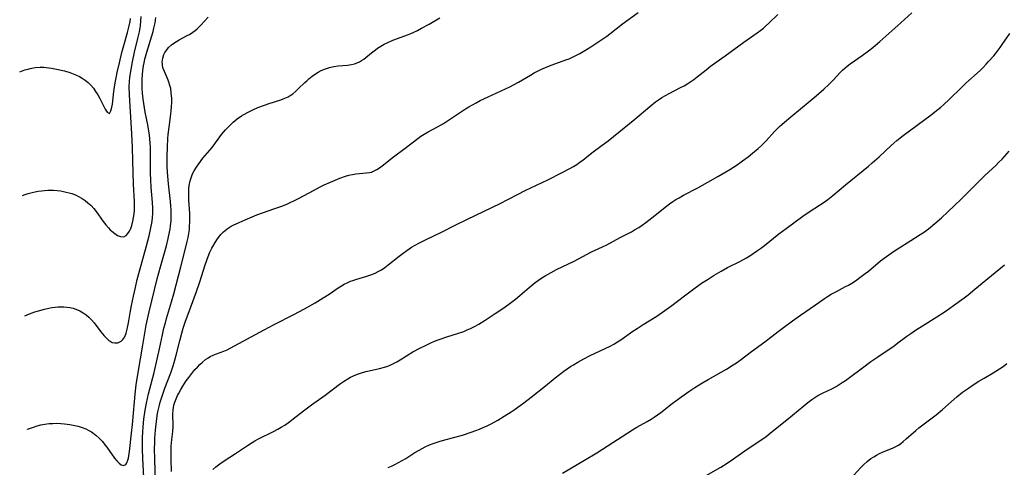
# Model space of a CAD drawing. Units: inches. Extents: x 2048018 to 2053425, y 258755 to 264232.
# Drawn here: x 2048093 to 2048273, y 260350 to 260431 of the extents above; entities that cross this region are included whole.
import ezdxf

# ---------------------------------------------------------------- set-up
doc = ezdxf.new("R2010")
doc.units = ezdxf.units.IN
doc.header["$MEASUREMENT"] = 0
doc.layers.add('c_10_T12S_R18E', color=15, linetype='Continuous')

msp = doc.modelspace()

# ---------------------------------------------------------------- linework, layer by layer
at = {"layer": 'c_10_T12S_R18E'}
for points, elevation in [([(2048117.78, 260345.16), (2048117.59, 260351.17), (2048117.56, 260353.23), (2048117.58, 260354.16), (2048117.62, 260355.06), (2048117.73, 260356.53), (2048117.97, 260358.63), (2048118.11, 260359.58), (2048118.21, 260360.1), (2048118.44, 260361.08), (2048118.59, 260361.65), (2048118.93, 260362.73), (2048119.45, 260364.18), (2048120.5, 260366.97), (2048120.93, 260368.23), (2048121.13, 260368.87), (2048121.5, 260370.19), (2048122.14, 260372.8), (2048122.51, 260374.19), (2048122.8, 260375.12), (2048123.22, 260376.4), (2048123.87, 260378.19), (2048124.81, 260380.69), (2048125.23, 260381.85), (2048125.82, 260383.6), (2048126.81, 260386.69), (2048127.36, 260388.24), (2048127.65, 260388.98), (2048127.99, 260389.71), (2048128.17, 260390.05), (2048128.6, 260390.77), (2048129.07, 260391.46), (2048129.68, 260392.23), (2048130.16, 260392.72), (2048130.44, 260392.98), (2048130.83, 260393.28), (2048131.54, 260393.73), (2048132.05, 260393.98), (2048134.52, 260395.11), (2048136.2, 260395.81), (2048137.45, 260396.26), (2048139.33, 260396.89), (2048140.62, 260397.34), (2048141.68, 260397.76), (2048142.22, 260397.99), (2048143.23, 260398.47), (2048143.94, 260398.84), (2048146.55, 260400.25), (2048147.79, 260400.9), (2048148.53, 260401.27), (2048149.71, 260401.8), (2048151.38, 260402.48), (2048152.44, 260402.86), (2048153.01, 260403.04), (2048153.68, 260403.2), (2048154.33, 260403.32), (2048154.96, 260403.38), (2048156.18, 260403.46), (2048156.78, 260403.54), (2048157.16, 260403.63), (2048157.66, 260403.82), (2048158.14, 260404.08), (2048158.62, 260404.38), (2048159.14, 260404.77), (2048161.2, 260406.4), (2048163.31, 260407.98), (2048165.61, 260409.76), (2048166.16, 260410.15), (2048166.81, 260410.57), (2048167.54, 260410.98), (2048169.23, 260411.86), (2048170.3, 260412.48), (2048170.85, 260412.84), (2048173.23, 260414.46), (2048174.34, 260415.17), (2048174.92, 260415.52), (2048176.26, 260416.26), (2048177.03, 260416.66), (2048178.45, 260417.34), (2048180.87, 260418.43), (2048182.44, 260419.2), (2048184.02, 260420.05), (2048186.19, 260421.33), (2048186.86, 260421.71), (2048188.09, 260422.33), (2048189.37, 260422.9), (2048190.17, 260423.21), (2048192.66, 260424.09), (2048193.25, 260424.32), (2048193.99, 260424.64), (2048194.72, 260425.01), (2048195.2, 260425.27), (2048196.43, 260426), (2048197.24, 260426.49), (2048198.87, 260427.55), (2048200.13, 260428.44), (2048200.68, 260428.85), (2048203.02, 260430.66), (2048205.86, 260432.75)], 1028), ([(2048128.2, 260349.32), (2048128.72, 260349.79), (2048129.46, 260350.38), (2048130.24, 260350.93), (2048132.33, 260352.28), (2048134.5, 260353.72), (2048135.38, 260354.28), (2048135.84, 260354.55), (2048136.52, 260354.91), (2048139.26, 260356.25), (2048140.04, 260356.67), (2048140.68, 260357.05), (2048141.31, 260357.45), (2048142.23, 260358.09), (2048142.88, 260358.58), (2048144.72, 260360.04), (2048146.21, 260361.16), (2048148.7, 260362.93), (2048151.53, 260365.04), (2048152.08, 260365.41), (2048152.82, 260365.86), (2048153.35, 260366.16), (2048153.89, 260366.43), (2048154.61, 260366.73), (2048155.17, 260366.93), (2048156.16, 260367.22), (2048156.77, 260367.37), (2048158.63, 260367.78), (2048159.53, 260368.01), (2048160.14, 260368.21), (2048160.68, 260368.43), (2048161.2, 260368.67), (2048161.82, 260369.01), (2048162.42, 260369.37), (2048163.58, 260370.11), (2048164.73, 260370.79), (2048165.99, 260371.48), (2048167.02, 260371.99), (2048167.86, 260372.37), (2048168.7, 260372.73), (2048169.52, 260373.04), (2048170.94, 260373.53), (2048172.88, 260374.14), (2048174.02, 260374.55), (2048174.66, 260374.8), (2048175.24, 260375.05), (2048176.12, 260375.5), (2048176.75, 260375.86), (2048177.94, 260376.6), (2048179.75, 260377.78), (2048181.36, 260378.87), (2048182.72, 260379.87), (2048183.45, 260380.44), (2048184.26, 260381.1), (2048185.98, 260382.58), (2048187.08, 260383.46), (2048187.69, 260383.9), (2048188.28, 260384.3), (2048188.88, 260384.67), (2048190, 260385.32), (2048190.98, 260385.84), (2048194.16, 260387.37), (2048197.37, 260389.04), (2048199.35, 260389.97), (2048200.15, 260390.37), (2048202.58, 260391.68), (2048204.63, 260392.72), (2048205.23, 260393.05), (2048205.97, 260393.49), (2048206.62, 260393.93), (2048207.26, 260394.39), (2048208.38, 260395.26), (2048211.07, 260397.4), (2048211.6, 260397.8), (2048212.22, 260398.24), (2048212.77, 260398.59), (2048213.34, 260398.93), (2048214.16, 260399.39), (2048216.77, 260400.77), (2048220.43, 260402.82), (2048222.59, 260404.07), (2048223.27, 260404.49), (2048223.79, 260404.84), (2048224.93, 260405.65), (2048225.93, 260406.4), (2048226.78, 260407.06), (2048227.8, 260407.91), (2048228.4, 260408.46), (2048228.76, 260408.81), (2048229.25, 260409.32), (2048230.79, 260411), (2048231.68, 260411.91), (2048232.12, 260412.33), (2048232.58, 260412.74), (2048233.73, 260413.73), (2048237.27, 260416.61), (2048238.38, 260417.56), (2048239.75, 260418.76), (2048240.7, 260419.63), (2048241.26, 260420.17), (2048241.53, 260420.44), (2048242.79, 260421.81), (2048243.19, 260422.21), (2048243.6, 260422.6), (2048244.01, 260422.93), (2048244.61, 260423.38), (2048246.75, 260424.87), (2048247.91, 260425.72), (2048248.75, 260426.38), (2048249.99, 260427.45), (2048253.86, 260430.87), (2048255.87, 260432.71)], 1032)]:
    msp.add_lwpolyline(points, dxfattribs=dict(at, elevation=elevation))
for points in [[(2048092.92, 260421.9, 1018), (2048093.23, 260422.03, 1018), (2048093.87, 260422.26, 1018), (2048094.47, 260422.43, 1018), (2048094.83, 260422.52, 1018), (2048095.75, 260422.68, 1018), (2048096.68, 260422.76, 1018), (2048097.31, 260422.76, 1018), (2048097.76, 260422.73, 1018), (2048098.71, 260422.61, 1018), (2048099.65, 260422.43, 1018), (2048101.07, 260422.08, 1018), (2048102.07, 260421.78, 1018), (2048102.69, 260421.56, 1018), (2048103.29, 260421.31, 1018), (2048103.81, 260421.06, 1018), (2048104.31, 260420.78, 1018), (2048104.88, 260420.39, 1018), (2048105.41, 260419.96, 1018), (2048105.9, 260419.49, 1018), (2048106.37, 260418.92, 1018), (2048106.78, 260418.32, 1018), (2048107.17, 260417.71, 1018), (2048107.56, 260417.02, 1018), (2048108.54, 260415.12, 1018), (2048108.87, 260414.58, 1018), (2048109.3, 260414.32, 1018), (2048109.59, 260414.77, 1018), (2048109.75, 260415.46, 1018), (2048109.84, 260416.02, 1018), (2048110.14, 260418.32, 1018), (2048110.36, 260419.89, 1018), (2048110.53, 260420.84, 1018), (2048110.72, 260421.8, 1018), (2048111.12, 260423.59, 1018), (2048111.56, 260425.43, 1018), (2048111.91, 260426.73, 1018), (2048112.61, 260429.12, 1018), (2048112.93, 260430.34, 1018), (2048113.09, 260431.12, 1018), (2048113.18, 260431.65, 1018)], [(2048093.4, 260399.33, 1020), (2048093.91, 260399.52, 1020), (2048094.48, 260399.7, 1020), (2048095.43, 260399.95, 1020), (2048096.32, 260400.12, 1020), (2048096.87, 260400.2, 1020), (2048097.43, 260400.26, 1020), (2048098.05, 260400.29, 1020), (2048099.12, 260400.29, 1020), (2048099.75, 260400.25, 1020), (2048100.38, 260400.17, 1020), (2048100.89, 260400.09, 1020), (2048101.4, 260399.98, 1020), (2048101.93, 260399.85, 1020), (2048102.45, 260399.68, 1020), (2048103.22, 260399.38, 1020), (2048103.66, 260399.17, 1020), (2048104.35, 260398.78, 1020), (2048104.88, 260398.42, 1020), (2048105.38, 260398.02, 1020), (2048105.95, 260397.49, 1020), (2048106.43, 260396.98, 1020), (2048106.86, 260396.43, 1020), (2048108.17, 260394.62, 1020), (2048108.64, 260394, 1020), (2048109.12, 260393.43, 1020), (2048109.44, 260393.1, 1020), (2048109.75, 260392.81, 1020), (2048110.27, 260392.4, 1020), (2048110.79, 260392.07, 1020), (2048111.34, 260391.85, 1020), (2048111.92, 260391.82, 1020), (2048112.36, 260392.04, 1020), (2048112.68, 260392.38, 1020), (2048112.96, 260392.84, 1020), (2048113.19, 260393.32, 1020), (2048113.38, 260393.84, 1020), (2048113.61, 260394.67, 1020), (2048113.73, 260395.32, 1020), (2048113.82, 260395.99, 1020), (2048113.86, 260396.67, 1020), (2048113.88, 260397.37, 1020), (2048113.86, 260398.23, 1020), (2048113.7, 260401.44, 1020), (2048113.6, 260405.69, 1020), (2048113.49, 260408.12, 1020), (2048113.4, 260410.58, 1020), (2048113.09, 260415.63, 1020), (2048112.98, 260417.72, 1020), (2048112.93, 260419.24, 1020), (2048112.95, 260420.1, 1020), (2048113.03, 260420.94, 1020), (2048113.26, 260422.37, 1020), (2048113.53, 260423.77, 1020), (2048113.9, 260425.51, 1020), (2048114.51, 260427.98, 1020), (2048114.79, 260429.22, 1020), (2048114.97, 260430.33, 1020), (2048115.07, 260431.22, 1020), (2048115.11, 260432.04, 1020)], [(2048093.88, 260377.41, 1022), (2048094.72, 260377.76, 1022), (2048095.7, 260378.11, 1022), (2048096.34, 260378.32, 1022), (2048097.44, 260378.62, 1022), (2048098.21, 260378.79, 1022), (2048098.8, 260378.89, 1022), (2048099.4, 260378.97, 1022), (2048099.91, 260379.01, 1022), (2048100.42, 260379.03, 1022), (2048100.97, 260379.02, 1022), (2048101.52, 260378.97, 1022), (2048102.1, 260378.89, 1022), (2048102.66, 260378.77, 1022), (2048103.2, 260378.6, 1022), (2048103.92, 260378.29, 1022), (2048104.51, 260377.95, 1022), (2048105.07, 260377.55, 1022), (2048105.56, 260377.13, 1022), (2048106.01, 260376.68, 1022), (2048106.51, 260376.1, 1022), (2048107.73, 260374.49, 1022), (2048108.32, 260373.76, 1022), (2048108.76, 260373.3, 1022), (2048109.21, 260372.9, 1022), (2048109.46, 260372.73, 1022), (2048109.83, 260372.54, 1022), (2048110.29, 260372.43, 1022), (2048110.84, 260372.45, 1022), (2048111.46, 260372.74, 1022), (2048111.78, 260373.04, 1022), (2048112.09, 260373.57, 1022), (2048112.34, 260374.2, 1022), (2048112.54, 260374.92, 1022), (2048112.77, 260376.08, 1022), (2048113.08, 260377.92, 1022), (2048113.33, 260379.25, 1022), (2048113.7, 260380.99, 1022), (2048114.04, 260382.54, 1022), (2048114.39, 260384.02, 1022), (2048114.79, 260385.56, 1022), (2048116.07, 260390.13, 1022), (2048116.56, 260391.96, 1022), (2048116.83, 260393.16, 1022), (2048116.95, 260393.73, 1022), (2048117.04, 260394.31, 1022), (2048117.16, 260395.22, 1022), (2048117.23, 260396.16, 1022), (2048117.23, 260397.06, 1022), (2048117.18, 260398.04, 1022), (2048116.94, 260400.86, 1022), (2048116.85, 260402.18, 1022), (2048116.82, 260403.34, 1022), (2048116.82, 260406.69, 1022), (2048116.78, 260408.15, 1022), (2048116.74, 260408.89, 1022), (2048116.6, 260410.39, 1022), (2048116.5, 260411.11, 1022), (2048116.31, 260412.25, 1022), (2048115.85, 260414.54, 1022), (2048115.59, 260416.12, 1022), (2048115.49, 260416.91, 1022), (2048115.36, 260418.05, 1022), (2048115.3, 260418.89, 1022), (2048115.27, 260419.74, 1022), (2048115.28, 260420.56, 1022), (2048115.33, 260421.37, 1022), (2048115.42, 260422.18, 1022), (2048115.54, 260422.99, 1022), (2048115.65, 260423.57, 1022), (2048115.79, 260424.22, 1022), (2048116.14, 260425.52, 1022), (2048117.06, 260428.48, 1022), (2048117.29, 260429.28, 1022), (2048117.44, 260429.9, 1022), (2048117.63, 260430.86, 1022), (2048117.78, 260431.83, 1022)], [(2048094.32, 260356.66, 1024), (2048094.37, 260356.68, 1024), (2048095.46, 260357.07, 1024), (2048096.13, 260357.28, 1024), (2048096.79, 260357.46, 1024), (2048097.49, 260357.6, 1024), (2048098.3, 260357.7, 1024), (2048098.99, 260357.75, 1024), (2048099.7, 260357.76, 1024), (2048100.44, 260357.74, 1024), (2048101.08, 260357.69, 1024), (2048102.05, 260357.56, 1024), (2048103.01, 260357.38, 1024), (2048103.6, 260357.22, 1024), (2048104.3, 260357.01, 1024), (2048104.98, 260356.75, 1024), (2048105.45, 260356.53, 1024), (2048106.05, 260356.19, 1024), (2048106.81, 260355.63, 1024), (2048107.5, 260354.99, 1024), (2048108.01, 260354.43, 1024), (2048108.49, 260353.84, 1024), (2048108.83, 260353.39, 1024), (2048110.24, 260351.42, 1024), (2048110.68, 260350.89, 1024), (2048111.1, 260350.46, 1024), (2048111.43, 260350.21, 1024), (2048111.87, 260350.06, 1024), (2048112.28, 260350.22, 1024), (2048112.5, 260350.56, 1024), (2048112.68, 260351.04, 1024), (2048112.78, 260351.41, 1024), (2048112.86, 260351.82, 1024), (2048112.98, 260352.64, 1024), (2048113.36, 260355.98, 1024), (2048113.52, 260357.55, 1024), (2048113.86, 260361.68, 1024), (2048114, 260363.06, 1024), (2048114.21, 260364.81, 1024), (2048114.54, 260367.04, 1024), (2048115.43, 260372, 1024), (2048116.02, 260375.65, 1024), (2048116.36, 260377.34, 1024), (2048116.54, 260378.14, 1024), (2048118.05, 260384.15, 1024), (2048118.64, 260386.33, 1024), (2048119.7, 260390.16, 1024), (2048120.04, 260391.48, 1024), (2048120.29, 260392.65, 1024), (2048120.39, 260393.21, 1024), (2048120.48, 260393.83, 1024), (2048120.57, 260394.75, 1024), (2048120.61, 260395.67, 1024), (2048120.59, 260396.71, 1024), (2048120.53, 260397.48, 1024), (2048120.45, 260398.26, 1024), (2048120.08, 260401.49, 1024), (2048119.96, 260402.86, 1024), (2048119.87, 260404.51, 1024), (2048119.86, 260405.18, 1024), (2048119.86, 260406.51, 1024), (2048119.91, 260408.18, 1024), (2048120, 260409.72, 1024), (2048120.06, 260410.45, 1024), (2048120.21, 260411.82, 1024), (2048120.53, 260414.22, 1024), (2048120.6, 260414.82, 1024), (2048120.66, 260415.56, 1024), (2048120.7, 260416.3, 1024), (2048120.7, 260417.04, 1024), (2048120.61, 260418.09, 1024), (2048120.49, 260418.85, 1024), (2048120.3, 260419.59, 1024), (2048120.2, 260419.92, 1024), (2048119.92, 260420.67, 1024), (2048119.36, 260421.96, 1024), (2048119.14, 260422.53, 1024), (2048119.01, 260423.08, 1024), (2048118.97, 260423.39, 1024), (2048118.96, 260423.69, 1024), (2048119.03, 260424.39, 1024), (2048119.25, 260425.07, 1024), (2048119.45, 260425.47, 1024), (2048119.64, 260425.77, 1024), (2048120.1, 260426.33, 1024), (2048120.65, 260426.83, 1024), (2048121.09, 260427.17, 1024), (2048121.56, 260427.48, 1024), (2048122.02, 260427.74, 1024), (2048123.51, 260428.52, 1024), (2048123.92, 260428.74, 1024), (2048124.54, 260429.14, 1024), (2048124.95, 260429.45, 1024), (2048125.35, 260429.79, 1024), (2048125.69, 260430.11, 1024), (2048126.02, 260430.45, 1024), (2048127.33, 260431.91, 1024)], [(2048115.81, 260343.28, 1026), (2048115.41, 260351.37, 1026), (2048115.35, 260353.09, 1026), (2048115.34, 260354.15, 1026), (2048115.35, 260355.24, 1026), (2048115.39, 260356.15, 1026), (2048115.46, 260357.15, 1026), (2048115.6, 260358.49, 1026), (2048115.85, 260360.14, 1026), (2048116.1, 260361.46, 1026), (2048116.47, 260363.15, 1026), (2048117.46, 260367.04, 1026), (2048118.04, 260369.48, 1026), (2048118.45, 260371.33, 1026), (2048118.99, 260373.92, 1026), (2048119.26, 260375.11, 1026), (2048119.52, 260376.09, 1026), (2048119.75, 260376.9, 1026), (2048120.67, 260379.96, 1026), (2048121.08, 260381.42, 1026), (2048122.32, 260386.33, 1026), (2048123.13, 260389.43, 1026), (2048123.51, 260390.96, 1026), (2048123.67, 260391.69, 1026), (2048123.8, 260392.42, 1026), (2048123.9, 260393.16, 1026), (2048123.95, 260393.73, 1026), (2048123.99, 260394.5, 1026), (2048123.99, 260395.28, 1026), (2048123.97, 260396.05, 1026), (2048123.82, 260398.51, 1026), (2048123.79, 260399.19, 1026), (2048123.8, 260400.08, 1026), (2048123.83, 260400.62, 1026), (2048123.88, 260401.15, 1026), (2048124.04, 260402.01, 1026), (2048124.27, 260402.76, 1026), (2048124.5, 260403.31, 1026), (2048124.77, 260403.84, 1026), (2048125.18, 260404.5, 1026), (2048125.61, 260405.14, 1026), (2048126.37, 260406.13, 1026), (2048128.05, 260408.11, 1026), (2048128.39, 260408.54, 1026), (2048129.45, 260410.03, 1026), (2048129.8, 260410.5, 1026), (2048130.14, 260410.92, 1026), (2048130.51, 260411.33, 1026), (2048131.23, 260412.08, 1026), (2048131.92, 260412.72, 1026), (2048132.64, 260413.31, 1026), (2048133.41, 260413.86, 1026), (2048133.85, 260414.13, 1026), (2048134.65, 260414.58, 1026), (2048135.47, 260414.98, 1026), (2048136.43, 260415.38, 1026), (2048137.64, 260415.84, 1026), (2048138.47, 260416.13, 1026), (2048140.61, 260416.82, 1026), (2048141.37, 260417.11, 1026), (2048141.94, 260417.37, 1026), (2048142.32, 260417.59, 1026), (2048142.79, 260417.91, 1026), (2048143.34, 260418.36, 1026), (2048143.86, 260418.85, 1026), (2048145.01, 260419.99, 1026), (2048145.34, 260420.3, 1026), (2048145.73, 260420.64, 1026), (2048146.31, 260421.1, 1026), (2048146.91, 260421.53, 1026), (2048147.44, 260421.86, 1026), (2048147.99, 260422.16, 1026), (2048148.74, 260422.49, 1026), (2048149.51, 260422.73, 1026), (2048150.29, 260422.9, 1026), (2048151.08, 260423.02, 1026), (2048152.76, 260423.16, 1026), (2048153.51, 260423.26, 1026), (2048154.08, 260423.39, 1026), (2048154.58, 260423.57, 1026), (2048154.97, 260423.75, 1026), (2048155.35, 260423.97, 1026), (2048155.76, 260424.24, 1026), (2048156.16, 260424.55, 1026), (2048157.18, 260425.41, 1026), (2048157.87, 260425.96, 1026), (2048158.28, 260426.24, 1026), (2048158.88, 260426.61, 1026), (2048159.49, 260426.95, 1026), (2048160.03, 260427.22, 1026), (2048161.08, 260427.68, 1026), (2048163.9, 260428.76, 1026), (2048164.75, 260429.11, 1026), (2048165.58, 260429.49, 1026), (2048166.31, 260429.86, 1026), (2048167.7, 260430.62, 1026), (2048169.67, 260431.77, 1026)], [(2048120.64, 260348.95, 1030), (2048120.57, 260351.16, 1030), (2048120.57, 260352.59, 1030), (2048120.61, 260353.58, 1030), (2048120.72, 260354.83, 1030), (2048120.89, 260356.27, 1030), (2048120.95, 260357.16, 1030), (2048120.95, 260357.5, 1030), (2048120.88, 260359.38, 1030), (2048120.94, 260360.25, 1030), (2048121.09, 260361.06, 1030), (2048121.26, 260361.65, 1030), (2048121.47, 260362.24, 1030), (2048121.73, 260362.82, 1030), (2048121.9, 260363.16, 1030), (2048122.34, 260363.96, 1030), (2048122.91, 260364.87, 1030), (2048123.33, 260365.51, 1030), (2048123.78, 260366.14, 1030), (2048124.51, 260367.08, 1030), (2048124.93, 260367.56, 1030), (2048125.36, 260368.02, 1030), (2048125.84, 260368.49, 1030), (2048126.33, 260368.94, 1030), (2048126.87, 260369.39, 1030), (2048127.28, 260369.68, 1030), (2048127.71, 260369.94, 1030), (2048128.26, 260370.2, 1030), (2048128.84, 260370.43, 1030), (2048130.2, 260370.93, 1030), (2048130.79, 260371.19, 1030), (2048131.38, 260371.48, 1030), (2048137.55, 260374.83, 1030), (2048139.42, 260375.81, 1030), (2048142.96, 260377.61, 1030), (2048144.95, 260378.66, 1030), (2048146.85, 260379.74, 1030), (2048148.32, 260380.64, 1030), (2048149.43, 260381.35, 1030), (2048151.07, 260382.47, 1030), (2048151.7, 260382.87, 1030), (2048152.19, 260383.15, 1030), (2048152.75, 260383.43, 1030), (2048153.31, 260383.68, 1030), (2048153.76, 260383.85, 1030), (2048154.5, 260384.1, 1030), (2048156.34, 260384.61, 1030), (2048157.07, 260384.85, 1030), (2048157.82, 260385.17, 1030), (2048158.41, 260385.47, 1030), (2048158.99, 260385.8, 1030), (2048159.6, 260386.21, 1030), (2048160.21, 260386.66, 1030), (2048162.24, 260388.3, 1030), (2048162.93, 260388.83, 1030), (2048163.63, 260389.33, 1030), (2048164.5, 260389.89, 1030), (2048165.16, 260390.28, 1030), (2048165.84, 260390.65, 1030), (2048167.14, 260391.3, 1030), (2048169.97, 260392.66, 1030), (2048172.44, 260393.93, 1030), (2048174.69, 260395.05, 1030), (2048180.68, 260397.91, 1030), (2048182.04, 260398.59, 1030), (2048183.94, 260399.59, 1030), (2048185.22, 260400.24, 1030), (2048189.38, 260402.23, 1030), (2048191.99, 260403.53, 1030), (2048193.27, 260404.19, 1030), (2048194.03, 260404.63, 1030), (2048194.66, 260405.03, 1030), (2048195.27, 260405.46, 1030), (2048195.75, 260405.82, 1030), (2048197.38, 260407.12, 1030), (2048199.31, 260408.52, 1030), (2048200.36, 260409.32, 1030), (2048205.26, 260413.25, 1030), (2048207.99, 260415.6, 1030), (2048209.05, 260416.44, 1030), (2048209.58, 260416.81, 1030), (2048210.2, 260417.22, 1030), (2048210.85, 260417.61, 1030), (2048211.51, 260417.97, 1030), (2048213.58, 260419.03, 1030), (2048214.24, 260419.39, 1030), (2048214.91, 260419.78, 1030), (2048215.47, 260420.14, 1030), (2048216.01, 260420.52, 1030), (2048216.62, 260420.98, 1030), (2048218.26, 260422.31, 1030), (2048219.09, 260422.94, 1030), (2048221.76, 260424.85, 1030), (2048225.17, 260427.35, 1030), (2048227.62, 260429.05, 1030), (2048228.29, 260429.54, 1030), (2048228.73, 260429.9, 1030), (2048229.15, 260430.27, 1030), (2048229.72, 260430.8, 1030), (2048231.36, 260432.41, 1030)], [(2048160.23, 260349.68, 1034), (2048160.85, 260349.95, 1034), (2048161.45, 260350.25, 1034), (2048162.11, 260350.59, 1034), (2048162.76, 260350.95, 1034), (2048163.45, 260351.37, 1034), (2048165.09, 260352.43, 1034), (2048165.85, 260352.89, 1034), (2048166.94, 260353.47, 1034), (2048167.76, 260353.84, 1034), (2048168.4, 260354.09, 1034), (2048169.51, 260354.46, 1034), (2048170.16, 260354.65, 1034), (2048172.38, 260355.24, 1034), (2048173.78, 260355.63, 1034), (2048175.37, 260356.14, 1034), (2048176.21, 260356.45, 1034), (2048176.91, 260356.72, 1034), (2048177.59, 260357.01, 1034), (2048178.27, 260357.32, 1034), (2048179, 260357.69, 1034), (2048180.23, 260358.36, 1034), (2048181.41, 260359.06, 1034), (2048182.67, 260359.86, 1034), (2048183.24, 260360.24, 1034), (2048184.33, 260361, 1034), (2048184.97, 260361.48, 1034), (2048186.31, 260362.52, 1034), (2048188.96, 260364.63, 1034), (2048190.73, 260366.07, 1034), (2048191.5, 260366.67, 1034), (2048192.29, 260367.26, 1034), (2048193.52, 260368.12, 1034), (2048194.06, 260368.46, 1034), (2048194.86, 260368.95, 1034), (2048195.95, 260369.55, 1034), (2048197.09, 260370.12, 1034), (2048200.75, 260371.87, 1034), (2048201.43, 260372.23, 1034), (2048202.11, 260372.63, 1034), (2048202.69, 260373, 1034), (2048204.92, 260374.59, 1034), (2048205.66, 260375.09, 1034), (2048206.79, 260375.82, 1034), (2048209.25, 260377.35, 1034), (2048210.76, 260378.35, 1034), (2048212.01, 260379.27, 1034), (2048214.31, 260381.05, 1034), (2048215.52, 260381.95, 1034), (2048217.46, 260383.32, 1034), (2048218.63, 260384.09, 1034), (2048219.75, 260384.79, 1034), (2048221.04, 260385.56, 1034), (2048222.2, 260386.18, 1034), (2048224.41, 260387.31, 1034), (2048225.65, 260387.99, 1034), (2048226.26, 260388.36, 1034), (2048226.88, 260388.75, 1034), (2048227.48, 260389.16, 1034), (2048228.21, 260389.69, 1034), (2048228.93, 260390.24, 1034), (2048231.58, 260392.36, 1034), (2048232.87, 260393.35, 1034), (2048235.95, 260395.57, 1034), (2048237.12, 260396.35, 1034), (2048239.01, 260397.55, 1034), (2048239.65, 260397.99, 1034), (2048240.53, 260398.63, 1034), (2048241.44, 260399.35, 1034), (2048243.74, 260401.32, 1034), (2048247.91, 260404.69, 1034), (2048248.61, 260405.28, 1034), (2048249.9, 260406.42, 1034), (2048252.08, 260408.49, 1034), (2048253.09, 260409.38, 1034), (2048254.27, 260410.31, 1034), (2048259.36, 260414.08, 1034), (2048260.07, 260414.63, 1034), (2048261.12, 260415.47, 1034), (2048261.7, 260415.97, 1034), (2048262.69, 260416.88, 1034), (2048264.89, 260419.07, 1034), (2048265.71, 260419.86, 1034), (2048268.3, 260422.18, 1034), (2048268.87, 260422.72, 1034), (2048269.44, 260423.31, 1034), (2048269.88, 260423.78, 1034), (2048270.8, 260424.83, 1034), (2048271.28, 260425.41, 1034), (2048271.98, 260426.33, 1034), (2048272.37, 260426.9, 1034), (2048273.72, 260428.93, 1034)], [(2048192.03, 260348.67, 1036), (2048196.05, 260351.05, 1036), (2048198.3, 260352.36, 1036), (2048199.38, 260353.04, 1036), (2048204.86, 260356.56, 1036), (2048205.64, 260357.04, 1036), (2048207.51, 260358.1, 1036), (2048208.22, 260358.52, 1036), (2048208.8, 260358.9, 1036), (2048209.37, 260359.29, 1036), (2048210, 260359.76, 1036), (2048212.09, 260361.38, 1036), (2048213.4, 260362.34, 1036), (2048215.1, 260363.55, 1036), (2048216.22, 260364.3, 1036), (2048217.47, 260365.08, 1036), (2048218.64, 260365.77, 1036), (2048221.98, 260367.66, 1036), (2048223.24, 260368.43, 1036), (2048223.82, 260368.82, 1036), (2048224.49, 260369.31, 1036), (2048226.54, 260370.86, 1036), (2048228.98, 260372.63, 1036), (2048231.43, 260374.53, 1036), (2048232.44, 260375.28, 1036), (2048234.08, 260376.49, 1036), (2048235.49, 260377.5, 1036), (2048238.27, 260379.38, 1036), (2048239.9, 260380.53, 1036), (2048240.42, 260380.88, 1036), (2048241.11, 260381.31, 1036), (2048242.07, 260381.85, 1036), (2048243.75, 260382.71, 1036), (2048244.26, 260382.99, 1036), (2048245.18, 260383.54, 1036), (2048245.78, 260383.94, 1036), (2048246.38, 260384.36, 1036), (2048247.32, 260385.08, 1036), (2048247.92, 260385.56, 1036), (2048250.13, 260387.41, 1036), (2048251.23, 260388.24, 1036), (2048252.52, 260389.11, 1036), (2048256.34, 260391.53, 1036), (2048257.39, 260392.22, 1036), (2048258.14, 260392.74, 1036), (2048258.88, 260393.28, 1036), (2048260.06, 260394.21, 1036), (2048261.27, 260395.26, 1036), (2048262.43, 260396.34, 1036), (2048264.84, 260398.69, 1036), (2048268.56, 260402.41, 1036), (2048269.22, 260403.03, 1036), (2048271.18, 260404.83, 1036), (2048271.7, 260405.35, 1036), (2048272.32, 260406, 1036), (2048273.64, 260407.42, 1036)], [(2048218.3, 260348.25, 1038), (2048220.94, 260349.75, 1038), (2048222.13, 260350.49, 1038), (2048223.3, 260351.26, 1038), (2048225.79, 260353.02, 1038), (2048228.11, 260354.57, 1038), (2048229.26, 260355.38, 1038), (2048230.37, 260356.24, 1038), (2048233.04, 260358.4, 1038), (2048236.13, 260360.98, 1038), (2048236.87, 260361.58, 1038), (2048237.58, 260362.11, 1038), (2048238.3, 260362.6, 1038), (2048238.7, 260362.84, 1038), (2048239.63, 260363.31, 1038), (2048241.25, 260364.08, 1038), (2048242.01, 260364.5, 1038), (2048243.15, 260365.22, 1038), (2048243.72, 260365.6, 1038), (2048244.49, 260366.15, 1038), (2048246.81, 260367.9, 1038), (2048248.38, 260369.05, 1038), (2048249.62, 260369.91, 1038), (2048252.61, 260371.93, 1038), (2048253.31, 260372.43, 1038), (2048254.91, 260373.64, 1038), (2048255.65, 260374.17, 1038), (2048256.5, 260374.74, 1038), (2048257.78, 260375.57, 1038), (2048260.39, 260377.2, 1038), (2048262.09, 260378.3, 1038), (2048263.47, 260379.27, 1038), (2048265.39, 260380.67, 1038), (2048266.12, 260381.23, 1038), (2048267.37, 260382.22, 1038), (2048271.05, 260385.31, 1038), (2048272.77, 260386.72, 1038)], [(2048245.23, 260348.32, 1040), (2048246.59, 260349.77, 1040), (2048247, 260350.18, 1040), (2048247.67, 260350.78, 1040), (2048248.38, 260351.32, 1040), (2048248.89, 260351.65, 1040), (2048249.42, 260351.95, 1040), (2048249.96, 260352.23, 1040), (2048250.51, 260352.48, 1040), (2048252.43, 260353.26, 1040), (2048252.95, 260353.53, 1040), (2048253.39, 260353.8, 1040), (2048253.82, 260354.1, 1040), (2048254.29, 260354.47, 1040), (2048254.81, 260354.91, 1040), (2048256.58, 260356.45, 1040), (2048257.14, 260356.92, 1040), (2048260.27, 260359.33, 1040), (2048261.43, 260360.31, 1040), (2048263.01, 260361.71, 1040), (2048264.09, 260362.6, 1040), (2048265.13, 260363.42, 1040), (2048266.17, 260364.18, 1040), (2048266.86, 260364.66, 1040), (2048268.07, 260365.44, 1040), (2048269.05, 260366.02, 1040), (2048270.7, 260366.97, 1040), (2048271.22, 260367.29, 1040), (2048271.88, 260367.71, 1040), (2048272.52, 260368.16, 1040), (2048273.2, 260368.67, 1040)]]:
    msp.add_polyline3d(points, dxfattribs=at)

doc.saveas('drawing.dxf')
